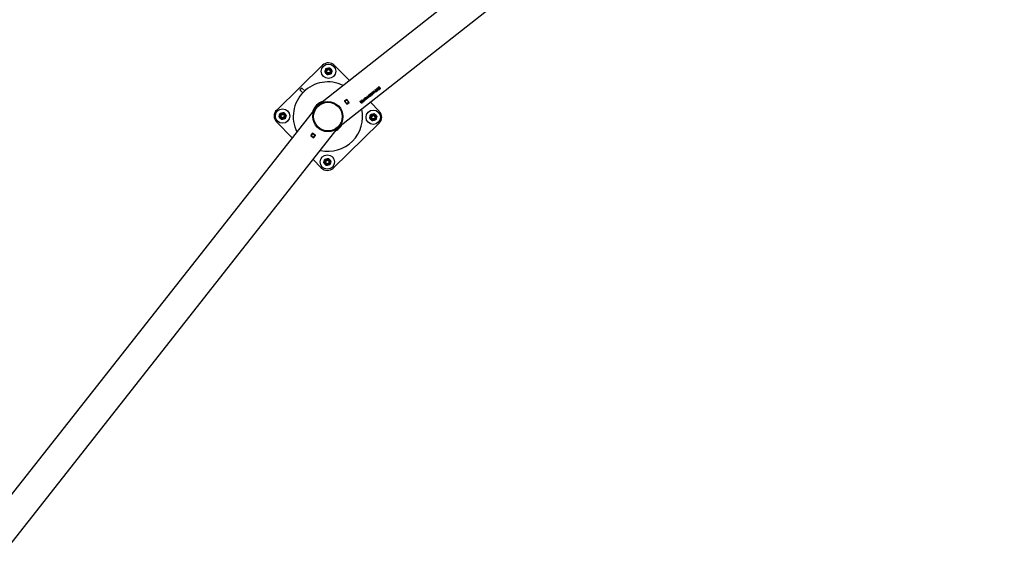
# Model space of a CAD drawing. Units: millimetres. Extents: x 0 to 5995, y 0 to 4206.
# Drawn here: x 954 to 1246, y 3409 to 3570 of the extents above; entities that cross this region are included whole.
import ezdxf

# ---------------------------------------------------------------- set-up
doc = ezdxf.new("R2010")
doc.units = ezdxf.units.MM
doc.header["$LTSCALE"] = 100
doc.layers.add('LE_NORM', color=179, linetype='Continuous', lineweight=50)
doc.styles.add('SLDTEXTSTYLE0', font='TXT', dxfattribs={"width": 0.605})
doc.dimstyles.new('SLDDIMSTYLE2', dxfattribs={"dimtxt": 35, "dimasz": 30, "dimexe": 0, "dimexo": 0.0625, "dimgap": 8.75, "dimtad": 1, "dimdec": 0, "dimrnd": 1e-09, "dimzin": 12, "dimdsep": 46, "dimtxsty": 'SLDTEXTSTYLE0', "dimsah": 1, "dimcen": 0.09, "dimadec": 0, "dimazin": 3, "dimtfac": 1, "dimtofl": 0, "dimtmove": 0, "dimatfit": 3, "dimfxl": 0, "dimfrac": 2, "dimtolj": 1, "dimtzin": 12, "dimarcsym": 0})

# ---------------------------------------------------------------- blocks, each defined once
blk = doc.blocks.new('_D_10')
at = {"layer": 'LE_NORM', "color": 7}
for p, q in [((1699.7, 3863.75), (340.2, 3863.75)), ((350.2, 3863.75), (350.2, 1547.55)), ((1699.7, 1547.55), (340.2, 1547.55))]:
    blk.add_line(p, q, dxfattribs=at)
for points in [[(350.2, 3863.75), (340.2, 3833.75), (360.2, 3833.75)], [(350.2, 1547.55), (360.2, 1577.55), (340.2, 1577.55)]]:
    blk.add_solid(points, dxfattribs=at)
at = {"layer": 'LE_NORM', "color": 7, "insert": (305.08, 2661.8), "char_height": 35, "attachment_point": 1, "rotation": 90, "style": 'SLDTEXTSTYLE0'}
blk.add_mtext('2316', dxfattribs=at)

msp = doc.modelspace()

# ---------------------------------------------------------------- linework, layer by layer
at = {"color": 7, "linetype": 'Continuous', "lineweight": 25}
for p, q in [((1238.84, 3699.33), (1042.75, 3544.95)), ((1048.49, 3538.16), (1244.13, 3692.18)), ((1043.76, 3556.55), (1030.15, 3543.29)), ((1051.69, 3551.99), (1047.29, 3556.5)), ((1037.63, 3549.8), (1037.05, 3549.24)), ((1058.23, 3548.37), (1058.35, 3548.46)), ((1058.23, 3548.37), (1058.44, 3548.11)), ((1058.35, 3548.46), (1058.4, 3548.4)), ((1058.43, 3548.54), (1058.49, 3548.47)), ((1058.49, 3548.6), (1058.55, 3548.52)), ((1058.51, 3548.27), (1058.57, 3548.37)), ((1058.57, 3548.37), (1058.63, 3548.3)), ((1058.62, 3548.5), (1058.61, 3548.5)), ((1058.62, 3548.44), (1058.68, 3548.36)), ((1058.84, 3548.43), (1058.92, 3548.33)), ((1058.87, 3548.87), (1059.03, 3549)), ((1059.02, 3548.34), (1058.87, 3548.87)), ((1059.14, 3548.76), (1059.01, 3548.86)), ((1059.01, 3548.86), (1059.08, 3548.71)), ((1059.02, 3548.85), (1059.01, 3548.86)), ((1059.16, 3548.46), (1059.01, 3548.35)), ((1059.02, 3548.85), (1059.08, 3548.7)), ((1059.15, 3548.75), (1059.02, 3548.85)), ((1059.17, 3548.45), (1059.02, 3548.34)), ((1059.03, 3549), (1059.52, 3548.73)), ((1059.08, 3548.71), (1059.16, 3548.46)), ((1059.08, 3548.7), (1059.08, 3548.71)), ((1059.08, 3548.7), (1059.17, 3548.45)), ((1059.37, 3548.62), (1059.14, 3548.76)), ((1059.15, 3548.75), (1059.14, 3548.76)), ((1059.38, 3548.61), (1059.15, 3548.75)), ((1059.17, 3548.45), (1059.16, 3548.46)), ((1059.26, 3549.18), (1059.67, 3549.51)), ((1059.26, 3549.18), (1059.34, 3549.08)), ((1059.61, 3549.31), (1059.33, 3549.09)), ((1059.62, 3549.31), (1059.34, 3549.08)), ((1059.51, 3548.74), (1059.37, 3548.62)), ((1059.38, 3548.61), (1059.37, 3548.62)), ((1059.52, 3548.73), (1059.38, 3548.61)), ((1059.42, 3548.98), (1059.7, 3549.2)), ((1059.42, 3548.98), (1059.49, 3548.88)), ((1059.77, 3549.11), (1059.49, 3548.89)), ((1059.78, 3549.1), (1059.49, 3548.88)), ((1059.57, 3548.78), (1059.86, 3549)), ((1059.57, 3548.78), (1059.64, 3548.69)), ((1059.62, 3549.31), (1059.61, 3549.31)), ((1059.62, 3549.31), (1059.7, 3549.2)), ((1060.05, 3549.03), (1059.64, 3548.7)), ((1060.06, 3549.01), (1059.64, 3548.69)), ((1059.67, 3549.51), (1060.06, 3549.01)), ((1059.78, 3549.1), (1059.77, 3549.11)), ((1059.78, 3549.1), (1059.86, 3549)), ((1059.98, 3549.58), (1059.87, 3549.49)), ((1059.99, 3549.57), (1059.87, 3549.48)), ((1059.89, 3549.82), (1059.95, 3549.87)), ((1059.89, 3549.82), (1059.95, 3549.75)), ((1059.9, 3549.44), (1060.02, 3549.53)), ((1059.95, 3549.87), (1060.01, 3549.79)), ((1059.98, 3549.58), (1059.99, 3549.57)), ((1060.02, 3549.66), (1060.03, 3549.65)), ((1060.03, 3549.65), (1060.05, 3549.62)), ((1060.1, 3549.67), (1060.05, 3549.63)), ((1060.11, 3549.66), (1060.05, 3549.62)), ((1060.07, 3549.71), (1060.08, 3549.7)), ((1060.08, 3549.7), (1060.11, 3549.66)), ((1060.08, 3549.58), (1060.14, 3549.63)), ((1060.08, 3549.58), (1060.11, 3549.55)), ((1060.09, 3549.28), (1060.17, 3549.17)), ((1060.14, 3549.63), (1060.18, 3549.58)), ((1060.17, 3549.86), (1060.22, 3549.86)), ((1060.23, 3549.19), (1060.17, 3549.18)), ((1060.24, 3549.18), (1060.17, 3549.17)), ((1060.19, 3549.44), (1060.18, 3549.45)), ((1060.19, 3549.44), (1060.22, 3549.39)), ((1060.19, 3549.28), (1060.28, 3549.33)), ((1060.22, 3550.11), (1060.33, 3550.19)), ((1060.22, 3549.86), (1060.3, 3549.75)), ((1060.27, 3549.45), (1060.22, 3549.4)), ((1060.28, 3549.44), (1060.22, 3549.39)), ((1060.34, 3549.24), (1060.23, 3549.19)), ((1060.24, 3549.18), (1060.23, 3549.19)), ((1060.35, 3549.23), (1060.24, 3549.18)), ((1060.25, 3549.47), (1060.25, 3549.48)), ((1060.25, 3549.47), (1060.28, 3549.44)), ((1060.25, 3549.36), (1060.31, 3549.4)), ((1060.25, 3549.36), (1060.28, 3549.33)), ((1060.31, 3549.4), (1060.33, 3549.37)), ((1060.46, 3549.6), (1060.33, 3549.5)), ((1060.34, 3549.49), (1060.33, 3549.5)), ((1060.47, 3549.59), (1060.34, 3549.49)), ((1060.35, 3549.23), (1060.34, 3549.24)), ((1060.35, 3549.23), (1060.39, 3549.18)), ((1060.37, 3549.45), (1060.5, 3549.55)), ((1060.44, 3549.23), (1060.39, 3549.19)), ((1060.45, 3549.22), (1060.39, 3549.18)), ((1060.41, 3549.28), (1060.4, 3549.29)), ((1060.41, 3549.28), (1060.45, 3549.22)), ((1060.57, 3549.86), (1060.56, 3549.87)), ((1060.8, 3549.59), (1060.69, 3549.5)), ((1060.81, 3549.58), (1060.7, 3549.49)), ((1060.81, 3549.58), (1060.8, 3549.59)), ((1050.92, 3546.43), (1050.21, 3545.87)), ((1050.21, 3545.87), (1050.89, 3545.01)), ((1050.25, 3545.9), (1050.28, 3545.86)), ((1050.25, 3545.82), (1050.29, 3545.85)), ((1050.28, 3545.86), (1050.91, 3546.36)), ((1050.34, 3545.79), (1050.28, 3545.86)), ((1050.31, 3545.74), (1050.35, 3545.77)), ((1050.97, 3546.29), (1050.34, 3545.79)), ((1050.34, 3545.79), (1050.85, 3545.15)), ((1050.85, 3545.15), (1051.47, 3545.64)), ((1050.88, 3546.4), (1050.91, 3546.36)), ((1050.89, 3545.01), (1051.6, 3545.56)), ((1051.53, 3545.57), (1050.9, 3545.08)), ((1050.91, 3546.36), (1050.97, 3546.29)), ((1051.6, 3545.56), (1050.92, 3546.43)), ((1050.97, 3546.29), (1051.47, 3545.64)), ((1050.98, 3546.27), (1051.02, 3546.3)), ((1051.47, 3545.64), (1051.53, 3545.57)), ((1051.48, 3545.64), (1051.52, 3545.67)), ((1051.53, 3545.57), (1051.56, 3545.53)), ((1054.91, 3545.93), (1055.02, 3546.01)), ((1055.17, 3545.63), (1055.17, 3545.62)), ((1055.4, 3545.97), (1055.28, 3545.88)), ((1055.41, 3545.96), (1055.29, 3545.87)), ((1055.31, 3546.22), (1055.37, 3546.26)), ((1055.31, 3546.22), (1055.37, 3546.14)), ((1055.32, 3545.83), (1055.43, 3545.92)), ((1055.37, 3546.26), (1055.43, 3546.18)), ((1055.4, 3545.97), (1055.41, 3545.96)), ((1055.44, 3546.05), (1055.45, 3546.04)), ((1055.45, 3546.04), (1055.47, 3546.01)), ((1055.52, 3546.06), (1055.46, 3546.02)), ((1055.53, 3546.06), (1055.47, 3546.01)), ((1055.49, 3546.1), (1055.5, 3546.09)), ((1055.5, 3546.09), (1055.53, 3546.06)), ((1055.5, 3545.97), (1055.56, 3546.02)), ((1055.5, 3545.97), (1055.52, 3545.94)), ((1055.5, 3545.67), (1055.59, 3545.56)), ((1055.56, 3546.02), (1055.6, 3545.97)), ((1055.58, 3546.25), (1055.63, 3546.25)), ((1055.65, 3545.58), (1055.58, 3545.57)), ((1055.65, 3545.57), (1055.59, 3545.56)), ((1055.6, 3545.83), (1055.6, 3545.84)), ((1055.6, 3545.83), (1055.64, 3545.79)), ((1055.61, 3545.68), (1055.69, 3545.72)), ((1055.63, 3546.25), (1055.72, 3546.14)), ((1055.69, 3545.84), (1055.63, 3545.8)), ((1055.7, 3545.83), (1055.64, 3545.79)), ((1055.76, 3545.63), (1055.65, 3545.58)), ((1055.77, 3545.62), (1055.65, 3545.57)), ((1055.65, 3545.57), (1055.65, 3545.58)), ((1055.67, 3545.86), (1055.66, 3545.87)), ((1055.67, 3545.86), (1055.7, 3545.83)), ((1055.67, 3545.75), (1055.72, 3545.79)), ((1055.67, 3545.75), (1055.69, 3545.72)), ((1055.72, 3545.79), (1055.75, 3545.76)), ((1055.88, 3545.99), (1055.75, 3545.89)), ((1055.76, 3545.88), (1055.75, 3545.89)), ((1055.89, 3545.98), (1055.76, 3545.88)), ((1055.77, 3545.62), (1055.76, 3545.63)), ((1055.77, 3545.62), (1055.81, 3545.57)), ((1055.78, 3545.84), (1055.91, 3545.94)), ((1055.86, 3545.62), (1055.8, 3545.58)), ((1055.82, 3545.67), (1055.81, 3545.68)), ((1055.87, 3545.61), (1055.81, 3545.57)), ((1055.82, 3545.67), (1055.87, 3545.61)), ((1055.89, 3546.53), (1056.03, 3546.64)), ((1055.97, 3546.43), (1055.89, 3546.54)), ((1055.98, 3546.42), (1055.89, 3546.53)), ((1056, 3545.98), (1055.92, 3546.09)), ((1055.98, 3546.42), (1055.97, 3546.43)), ((1056.03, 3546.64), (1056.36, 3546.24)), ((1056.15, 3546.22), (1056.14, 3546.23)), ((1056.15, 3546.22), (1056.22, 3546.13)), ((1056.35, 3546.25), (1056.21, 3546.14)), ((1056.36, 3546.24), (1056.22, 3546.13)), ((1056.31, 3546.89), (1056.39, 3546.79)), ((1056.38, 3546.94), (1056.45, 3546.84)), ((1056.39, 3546.61), (1056.4, 3546.6)), ((1056.57, 3546.55), (1056.65, 3546.45)), ((1056.63, 3546.79), (1056.63, 3546.8)), ((1056.64, 3546.61), (1056.72, 3546.51)), ((1056.84, 3547.28), (1056.99, 3547.39)), ((1056.92, 3547.18), (1056.84, 3547.29)), ((1056.93, 3547.17), (1056.84, 3547.28)), ((1056.95, 3546.72), (1056.87, 3546.84)), ((1056.93, 3547.17), (1056.92, 3547.18)), ((1056.99, 3547.39), (1057.31, 3546.99)), ((1057.1, 3546.97), (1057.09, 3546.98)), ((1057.1, 3546.97), (1057.17, 3546.88)), ((1057.3, 3547), (1057.16, 3546.89)), ((1057.31, 3546.99), (1057.17, 3546.88)), ((1057.33, 3547.5), (1057.24, 3547.61)), ((1057.25, 3547.6), (1057.39, 3547.71)), ((1057.33, 3547.49), (1057.25, 3547.6)), ((1057.35, 3547.04), (1057.27, 3547.16)), ((1057.33, 3547.49), (1057.33, 3547.5)), ((1057.39, 3547.71), (1057.71, 3547.3)), ((1057.48, 3547.78), (1057.89, 3548.1)), ((1057.48, 3547.78), (1057.56, 3547.68)), ((1057.5, 3547.29), (1057.49, 3547.3)), ((1057.5, 3547.29), (1057.57, 3547.2)), ((1057.83, 3547.91), (1057.55, 3547.69)), ((1057.84, 3547.9), (1057.56, 3547.68)), ((1057.7, 3547.31), (1057.57, 3547.21)), ((1057.71, 3547.3), (1057.57, 3547.2)), ((1057.64, 3547.57), (1057.92, 3547.8)), ((1057.64, 3547.57), (1057.71, 3547.48)), ((1057.99, 3547.71), (1057.71, 3547.49)), ((1058, 3547.7), (1057.71, 3547.48)), ((1057.79, 3547.38), (1058.08, 3547.6)), ((1057.79, 3547.38), (1057.86, 3547.29)), ((1057.84, 3547.9), (1057.83, 3547.91)), ((1057.84, 3547.9), (1057.92, 3547.8)), ((1058.27, 3547.62), (1057.86, 3547.3)), ((1058.27, 3547.61), (1057.86, 3547.29)), ((1057.89, 3548.1), (1058.27, 3547.61)), ((1060.55, 3542.9), (1057.93, 3545.59)), ((1057.99, 3548.19), (1058.13, 3548.3)), ((1057.99, 3548.19), (1058.39, 3547.68)), ((1058, 3547.7), (1057.99, 3547.71)), ((1058, 3547.7), (1058.08, 3547.6)), ((1058.13, 3548.3), (1058.54, 3547.79)), ((1058.53, 3547.8), (1058.39, 3547.69)), ((1058.54, 3547.79), (1058.39, 3547.68)), ((1058.47, 3548.32), (1058.5, 3548.28)), ((1058.48, 3548.31), (1058.47, 3548.32)), ((1058.48, 3548.31), (1058.51, 3548.27)), ((1058.51, 3548.27), (1058.5, 3548.28)), ((1058.51, 3548.27), (1058.51, 3548.27)), ((1058.57, 3548.19), (1058.58, 3548.18)), ((1041.7, 3543.91), (856.34, 3308.57)), ((1041.92, 3544.24), (1042.5, 3544.8)), ((1050.81, 3545.11), (1050.85, 3545.15)), ((1050.9, 3545.08), (1050.85, 3545.15)), ((1050.87, 3545.04), (1050.91, 3545.07)), ((1050.9, 3545.08), (1050.93, 3545.04)), ((1055.5, 3545.41), (1055.39, 3545.33)), ((1055.5, 3545.4), (1055.39, 3545.31)), ((1055.39, 3545.31), (1055.39, 3545.33)), ((1030.1, 3539.75), (1034.71, 3535.03)), ((863.32, 3303.07), (1048.49, 3538.16)), ((1046.9, 3526.1), (1060.51, 3539.36)), ((1040.78, 3536.44), (1040.22, 3535.73)), ((1040.22, 3535.73), (1041.09, 3535.05)), ((1040.25, 3535.77), (1040.29, 3535.74)), ((1040.29, 3535.74), (1040.79, 3536.37)), ((1040.37, 3535.69), (1040.29, 3535.74)), ((1040.86, 3536.32), (1040.37, 3535.69)), ((1040.37, 3535.69), (1041.01, 3535.18)), ((1040.74, 3536.41), (1040.79, 3536.37)), ((1041.64, 3535.76), (1040.78, 3536.44)), ((1040.79, 3536.37), (1040.86, 3536.32)), ((1040.86, 3535.3), (1040.83, 3535.26)), ((1040.86, 3536.32), (1041.5, 3535.81)), ((1041.01, 3535.18), (1041.5, 3535.81)), ((1041.08, 3535.12), (1041.01, 3535.18)), ((1041.57, 3535.75), (1041.08, 3535.12)), ((1041.08, 3535.12), (1041.12, 3535.09)), ((1041.09, 3535.05), (1041.64, 3535.76)), ((1041.4, 3535.95), (1041.37, 3535.91)), ((1041.45, 3535.85), (1041.48, 3535.89)), ((1041.5, 3535.81), (1041.57, 3535.75)), ((1041.57, 3535.75), (1041.61, 3535.72)), ((1040.97, 3528.61), (1043.36, 3526.15))]:
    msp.add_line(p, q, dxfattribs=at)
at = {"color": 8, "linetype": 'Continuous', "lineweight": 25}
for p, q in [((1037.05, 3549.24), (1037.87, 3548.4)), ((1038.44, 3548.96), (1037.63, 3549.8)), ((1050.95, 3546.31), (1050.99, 3546.34)), ((1051.55, 3545.63), (1051.51, 3545.6)), ((1041.91, 3544.26), (1041.92, 3544.24)), ((1042.5, 3544.8), (1042.49, 3544.81)), ((1040.9, 3535.27), (1040.87, 3535.23))]:
    msp.add_line(p, q, dxfattribs=at)
at = {"color": 7, "linetype": 'Continuous', "lineweight": 25, "flags": 128}
msp.add_lwpolyline([(1048.63, 3538.27), (1048.49, 3538.13), (1048.39, 3538.02)], dxfattribs=at)
at = {"color": 7, "linetype": 'Continuous', "lineweight": 25}
for centre, radius in [((1045.5, 3554.76), 2.13), ((1045.5, 3554.76), 0.95), ((1045.5, 3554.76), 0.821), ((1045.5, 3554.76), 0.7), ((1045.5, 3554.76), 0.55), ((1045.5, 3554.76), 0.5), ((1045.33, 3541.33), 4.45), ((1045.33, 3541.33), 4.25), ((1031.89, 3541.5), 2.13), ((1058.76, 3541.15), 2.13), ((1031.89, 3541.5), 0.95), ((1031.89, 3541.5), 0.821), ((1031.89, 3541.5), 0.7), ((1031.89, 3541.5), 0.55), ((1031.89, 3541.5), 0.5), ((1058.76, 3541.15), 0.95), ((1058.76, 3541.15), 0.821), ((1058.76, 3541.15), 0.7), ((1058.76, 3541.15), 0.55), ((1058.76, 3541.15), 0.5), ((1045.15, 3527.89), 2.12), ((1045.15, 3527.89), 0.95), ((1045.15, 3527.89), 0.821), ((1045.15, 3527.89), 0.7), ((1045.15, 3527.89), 0.55), ((1045.15, 3527.89), 0.5)]:
    msp.add_circle(centre, radius, dxfattribs=at)
for centre, radius, start, end in [((1045.5, 3554.76), 2.5, 44.2604, 134.2604), ((1045.33, 3541.33), 10.28, 63.8268, 206.1598), ((1045.33, 3541.33), 4.78, 106.5832, 163.4034), ((1031.89, 3541.5), 2.5, 134.2604, 224.2604), ((1045.33, 3541.33), 4.5, 119.2446, 150.742), ((1045.33, 3541.33), 10.28, 257.3899, 12.5967), ((1058.76, 3541.15), 2.5, 314.2604, 44.2604), ((1045.33, 3541.33), 4.78, 300.1463, 329.8403), ((1045.15, 3527.89), 2.5, 224.2604, 314.2604)]:
    msp.add_arc(centre, radius, start, end, dxfattribs=at)
for points, knots in [([(1044.44, 3554.5), (1044.46, 3554.58), (1044.51, 3554.76), (1044.56, 3554.93), (1044.59, 3555.02)], [0, 0, 0, 0, 0.495458, 1, 1, 1, 1]), ([(1044.44, 3554.5), (1044.47, 3554.46), (1044.59, 3554.34), (1044.72, 3554.2), (1044.82, 3554.1)], [0, 0, 0, 0, 0.257551, 1, 1, 1, 1]), ([(1044.59, 3555.02), (1044.59, 3555.04), (1044.62, 3555.13), (1044.67, 3555.31), (1044.72, 3555.47), (1044.74, 3555.55)], [0, 0, 0, 0, 0.070092, 0.530785, 1, 1, 1, 1]), ([(1044.74, 3555.55), (1044.83, 3555.57), (1045, 3555.62), (1045.18, 3555.66), (1045.27, 3555.68)], [0, 0, 0, 0, 0.495458, 1, 1, 1, 1]), ([(1045.27, 3555.68), (1045.29, 3555.69), (1045.38, 3555.71), (1045.56, 3555.75), (1045.73, 3555.79), (1045.81, 3555.81)], [0, 0, 0, 0, 0.070092, 0.530785, 1, 1, 1, 1]), ([(1045.81, 3555.81), (1045.84, 3555.78), (1045.96, 3555.65), (1046.09, 3555.52), (1046.19, 3555.42)], [0, 0, 0, 0, 0.257551, 1, 1, 1, 1]), ([(1045.86, 3555.8), (1045.91, 3555.73), (1046.03, 3555.59), (1046.16, 3555.45), (1046.22, 3555.38)], [0, 0, 0, 0, 0.495458, 1, 1, 1, 1]), ([(1046.19, 3555.42), (1046.22, 3555.38), (1046.35, 3555.25), (1046.47, 3555.12), (1046.57, 3555.02)], [0, 0, 0, 0, 0.268634, 1, 1, 1, 1]), ([(1046.41, 3554.49), (1046.41, 3554.48), (1046.38, 3554.39), (1046.33, 3554.21), (1046.28, 3554.05), (1046.26, 3553.97)], [0, 0, 0, 0, 0.070092, 0.530785, 1, 1, 1, 1]), ([(1046.57, 3555.02), (1046.54, 3554.94), (1046.49, 3554.76), (1046.44, 3554.58), (1046.41, 3554.49)], [0, 0, 0, 0, 0.495458, 1, 1, 1, 1]), ([(1045.15, 3553.72), (1045.09, 3553.79), (1044.97, 3553.92), (1044.85, 3554.06), (1044.79, 3554.14)], [0, 0, 0, 0, 0.495458, 1, 1, 1, 1]), ([(1044.82, 3554.1), (1044.85, 3554.07), (1044.98, 3553.93), (1045.1, 3553.8), (1045.2, 3553.71)], [0, 0, 0, 0, 0.268634, 1, 1, 1, 1]), ([(1045.73, 3553.84), (1045.72, 3553.83), (1045.62, 3553.81), (1045.44, 3553.77), (1045.28, 3553.73), (1045.2, 3553.71)], [0, 0, 0, 0, 0.070092, 0.530785, 1, 1, 1, 1]), ([(1046.26, 3553.97), (1046.17, 3553.95), (1046, 3553.9), (1045.82, 3553.86), (1045.73, 3553.84)], [0, 0, 0, 0, 0.495458, 1, 1, 1, 1]), ([(1058.4, 3548.4), (1058.4, 3548.42), (1058.4, 3548.47), (1058.42, 3548.52), (1058.43, 3548.54)], [0, 0, 0, 0, 0.498735, 1, 1, 1, 1]), ([(1058.48, 3548.48), (1058.47, 3548.48), (1058.46, 3548.46), (1058.45, 3548.43), (1058.45, 3548.38), (1058.46, 3548.34), (1058.47, 3548.32)], [0, 0, 0, 0, 0.125163, 0.250423, 0.500556, 1, 1, 1, 1]), ([(1058.49, 3548.47), (1058.48, 3548.47), (1058.47, 3548.46), (1058.45, 3548.42), (1058.45, 3548.37), (1058.47, 3548.33), (1058.48, 3548.31)], [0, 0, 0, 0, 0.124805, 0.249858, 0.499991, 1, 1, 1, 1]), ([(1058.49, 3548.6), (1058.51, 3548.61), (1058.54, 3548.64), (1058.59, 3548.65), (1058.63, 3548.66), (1058.66, 3548.66), (1058.7, 3548.64), (1058.74, 3548.61), (1058.76, 3548.58), (1058.77, 3548.55), (1058.77, 3548.52), (1058.75, 3548.45), (1058.71, 3548.4), (1058.68, 3548.36)], [0, 0, 0, 0, 0.1247007, 0.1872053, 0.2501616, 0.3131002, 0.3756369, 0.5003375, 0.5679989, 0.6258353, 0.6882142, 0.7514968, 1, 1, 1, 1]), ([(1058.61, 3548.5), (1058.61, 3548.51), (1058.61, 3548.51), (1058.6, 3548.52), (1058.58, 3548.53), (1058.56, 3548.53), (1058.55, 3548.53)], [0, 0, 0, 0, 0.0611495, 0.2950084, 0.5306908, 1, 1, 1, 1]), ([(1058.62, 3548.44), (1058.62, 3548.44), (1058.63, 3548.45), (1058.63, 3548.47), (1058.63, 3548.49), (1058.62, 3548.5), (1058.6, 3548.51), (1058.58, 3548.52), (1058.57, 3548.52), (1058.55, 3548.52)], [0, 0, 0, 0, 0.125093, 0.249961, 0.368578, 0.499758, 0.624464, 0.750105, 1, 1, 1, 1]), ([(1058.63, 3548.3), (1058.61, 3548.28), (1058.59, 3548.26), (1058.58, 3548.23), (1058.57, 3548.21), (1058.57, 3548.19), (1058.58, 3548.18), (1058.59, 3548.17), (1058.61, 3548.17), (1058.62, 3548.17), (1058.65, 3548.17), (1058.7, 3548.2), (1058.76, 3548.25), (1058.81, 3548.33), (1058.83, 3548.39), (1058.84, 3548.43)], [0, 0, 0, 0, 0.124504, 0.156266, 0.187212, 0.218402, 0.250307, 0.282275, 0.314283, 0.345849, 0.37686, 0.502638, 0.626364, 0.751288, 1, 1, 1, 1]), ([(1058.74, 3548.61), (1058.74, 3548.6), (1058.75, 3548.59), (1058.76, 3548.56), (1058.76, 3548.53), (1058.74, 3548.46), (1058.7, 3548.41), (1058.67, 3548.37)], [0, 0, 0, 0, 0.120948, 0.238344, 0.365092, 0.493818, 1, 1, 1, 1]), ([(1059.87, 3549.48), (1059.87, 3549.49), (1059.86, 3549.5), (1059.85, 3549.54), (1059.86, 3549.57), (1059.87, 3549.59)], [0, 0, 0, 0, 0.250072, 0.50041, 1, 1, 1, 1]), ([(1059.87, 3549.59), (1059.87, 3549.62), (1059.89, 3549.68), (1059.93, 3549.72), (1059.95, 3549.75)], [0, 0, 0, 0, 0.500806, 1, 1, 1, 1]), ([(1060.18, 3549.45), (1060.13, 3549.43), (1060.06, 3549.4), (1059.98, 3549.4), (1059.95, 3549.4), (1059.92, 3549.42), (1059.9, 3549.44), (1059.9, 3549.44), (1059.89, 3549.45)], [0, 0, 0, 0, 0.500324, 0.625365, 0.750156, 0.87497, 0.937475, 1, 1, 1, 1]), ([(1060.19, 3549.44), (1060.13, 3549.42), (1060.07, 3549.39), (1059.99, 3549.39), (1059.95, 3549.39), (1059.93, 3549.41), (1059.91, 3549.43), (1059.9, 3549.44), (1059.9, 3549.44)], [0, 0, 0, 0, 0.499673, 0.624692, 0.749618, 0.874681, 0.937328, 1, 1, 1, 1]), ([(1060.02, 3549.66), (1060.01, 3549.65), (1059.99, 3549.63), (1059.98, 3549.6), (1059.98, 3549.58), (1059.98, 3549.58)], [0, 0, 0, 0, 0.500578, 0.750875, 1, 1, 1, 1]), ([(1060.03, 3549.65), (1060.02, 3549.64), (1060, 3549.62), (1059.99, 3549.59), (1059.99, 3549.58), (1059.99, 3549.57)], [0, 0, 0, 0, 0.50016, 0.750529, 1, 1, 1, 1]), ([(1060.01, 3549.79), (1060.03, 3549.81), (1060.08, 3549.84), (1060.14, 3549.85), (1060.17, 3549.86)], [0, 0, 0, 0, 0.4997599, 1, 1, 1, 1]), ([(1060.02, 3549.53), (1060.02, 3549.53), (1060.04, 3549.53), (1060.07, 3549.53), (1060.09, 3549.54), (1060.11, 3549.55)], [0, 0, 0, 0, 0.249979, 0.499451, 1, 1, 1, 1]), ([(1060.3, 3549.76), (1060.28, 3549.76), (1060.24, 3549.77), (1060.18, 3549.76), (1060.14, 3549.75), (1060.1, 3549.73), (1060.08, 3549.72), (1060.07, 3549.71)], [0, 0, 0, 0, 0.249671, 0.499413, 0.749361, 0.874637, 1, 1, 1, 1]), ([(1060.3, 3549.75), (1060.29, 3549.75), (1060.25, 3549.76), (1060.19, 3549.75), (1060.14, 3549.74), (1060.11, 3549.72), (1060.09, 3549.71), (1060.08, 3549.7)], [0, 0, 0, 0, 0.250029, 0.499875, 0.749672, 0.874805, 1, 1, 1, 1]), ([(1060.09, 3549.28), (1060.1, 3549.28), (1060.13, 3549.27), (1060.16, 3549.28), (1060.18, 3549.28), (1060.19, 3549.28)], [0, 0, 0, 0, 0.499762, 0.749932, 1, 1, 1, 1]), ([(1060.18, 3549.58), (1060.23, 3549.6), (1060.3, 3549.62), (1060.38, 3549.63), (1060.42, 3549.63), (1060.45, 3549.61), (1060.46, 3549.6), (1060.47, 3549.59)], [0, 0, 0, 0, 0.499933, 0.625069, 0.749983, 0.874922, 1, 1, 1, 1]), ([(1060.56, 3549.87), (1060.56, 3549.87), (1060.52, 3549.93), (1060.42, 3550.03), (1060.28, 3550.09), (1060.21, 3550.11)], [0, 0, 0, 0, 0.01153, 0.506317, 1, 1, 1, 1]), ([(1060.7, 3549.49), (1060.7, 3549.56), (1060.68, 3549.7), (1060.57, 3549.86), (1060.43, 3550.02), (1060.29, 3550.08), (1060.22, 3550.11)], [0, 0, 0, 0, 0.249658, 0.499937, 0.750324, 1, 1, 1, 1]), ([(1060.33, 3549.5), (1060.33, 3549.5), (1060.33, 3549.5), (1060.33, 3549.5), (1060.33, 3549.5), (1060.32, 3549.5), (1060.29, 3549.5), (1060.26, 3549.49), (1060.25, 3549.48)], [0, 0, 0, 0, 0.062541, 0.063174, 0.067701, 0.079864, 0.498662, 1, 1, 1, 1]), ([(1060.34, 3549.49), (1060.34, 3549.49), (1060.34, 3549.49), (1060.34, 3549.49), (1060.34, 3549.49), (1060.32, 3549.49), (1060.3, 3549.49), (1060.27, 3549.48), (1060.25, 3549.47)], [0, 0, 0, 0, 0.062645, 0.063252, 0.067726, 0.079874, 0.499044, 1, 1, 1, 1]), ([(1060.33, 3550.19), (1060.4, 3550.17), (1060.55, 3550.12), (1060.69, 3549.96), (1060.81, 3549.79), (1060.81, 3549.65), (1060.81, 3549.58)], [0, 0, 0, 0, 0.249387, 0.500168, 0.750617, 1, 1, 1, 1]), ([(1060.33, 3549.37), (1060.34, 3549.38), (1060.36, 3549.4), (1060.37, 3549.42), (1060.37, 3549.43), (1060.37, 3549.44), (1060.37, 3549.45)], [0, 0, 0, 0, 0.499793, 0.619436, 0.749772, 1, 1, 1, 1]), ([(1060.49, 3549.56), (1060.5, 3549.55), (1060.51, 3549.53), (1060.51, 3549.49), (1060.5, 3549.42), (1060.46, 3549.35), (1060.42, 3549.31), (1060.4, 3549.29)], [0, 0, 0, 0, 0.124778, 0.249716, 0.499429, 0.749282, 1, 1, 1, 1]), ([(1060.5, 3549.55), (1060.5, 3549.54), (1060.52, 3549.52), (1060.52, 3549.48), (1060.51, 3549.41), (1060.47, 3549.34), (1060.43, 3549.3), (1060.41, 3549.28)], [0, 0, 0, 0, 0.125076, 0.250233, 0.500101, 0.749733, 1, 1, 1, 1]), ([(1060.69, 3549.95), (1060.72, 3549.9), (1060.8, 3549.79), (1060.8, 3549.66), (1060.8, 3549.59)], [0, 0, 0, 0, 0.481462, 1, 1, 1, 1]), ([(1055.39, 3545.31), (1055.33, 3545.33), (1055.19, 3545.37), (1055.06, 3545.52), (1054.93, 3545.69), (1054.92, 3545.85), (1054.91, 3545.93)], [0, 0, 0, 0, 0.24941, 0.500187, 0.750704, 1, 1, 1, 1]), ([(1055.01, 3546.02), (1055.02, 3545.95), (1055.05, 3545.8), (1055.13, 3545.69), (1055.17, 3545.63)], [0, 0, 0, 0, 0.508858, 1, 1, 1, 1]), ([(1055.02, 3546.01), (1055.03, 3545.94), (1055.05, 3545.79), (1055.18, 3545.62), (1055.31, 3545.47), (1055.44, 3545.42), (1055.5, 3545.4)], [0, 0, 0, 0, 0.250137, 0.500039, 0.749991, 1, 1, 1, 1]), ([(1055.39, 3545.33), (1055.32, 3545.34), (1055.19, 3545.38), (1055.08, 3545.48), (1055.04, 3545.55), (1055.04, 3545.56)], [0, 0, 0, 0, 0.472584, 0.947421, 1, 1, 1, 1]), ([(1055.29, 3545.87), (1055.29, 3545.88), (1055.28, 3545.89), (1055.27, 3545.93), (1055.28, 3545.96), (1055.28, 3545.98)], [0, 0, 0, 0, 0.250072, 0.50041, 1, 1, 1, 1]), ([(1055.28, 3545.98), (1055.29, 3546.01), (1055.31, 3546.07), (1055.35, 3546.12), (1055.37, 3546.14)], [0, 0, 0, 0, 0.500806, 1, 1, 1, 1]), ([(1055.6, 3545.84), (1055.54, 3545.82), (1055.48, 3545.79), (1055.4, 3545.79), (1055.36, 3545.8), (1055.34, 3545.81), (1055.32, 3545.83), (1055.31, 3545.84), (1055.31, 3545.84)], [0, 0, 0, 0, 0.5003241, 0.6253653, 0.750156, 0.8749704, 0.937475, 1, 1, 1, 1]), ([(1055.6, 3545.83), (1055.55, 3545.81), (1055.49, 3545.78), (1055.41, 3545.78), (1055.37, 3545.79), (1055.35, 3545.8), (1055.33, 3545.82), (1055.32, 3545.83), (1055.32, 3545.83)], [0, 0, 0, 0, 0.4996729, 0.6246917, 0.7496175, 0.8746809, 0.9373283, 1, 1, 1, 1]), ([(1055.44, 3546.05), (1055.43, 3546.04), (1055.41, 3546.02), (1055.4, 3545.99), (1055.4, 3545.98), (1055.4, 3545.97)], [0, 0, 0, 0, 0.500578, 0.750875, 1, 1, 1, 1]), ([(1055.45, 3546.04), (1055.43, 3546.03), (1055.42, 3546.01), (1055.41, 3545.98), (1055.41, 3545.97), (1055.41, 3545.96)], [0, 0, 0, 0, 0.50016, 0.750529, 1, 1, 1, 1]), ([(1055.43, 3546.18), (1055.45, 3546.2), (1055.5, 3546.23), (1055.55, 3546.24), (1055.58, 3546.25)], [0, 0, 0, 0, 0.49976, 1, 1, 1, 1]), ([(1055.43, 3545.92), (1055.44, 3545.92), (1055.46, 3545.92), (1055.49, 3545.93), (1055.51, 3545.94), (1055.52, 3545.94)], [0, 0, 0, 0, 0.249979, 0.499451, 1, 1, 1, 1]), ([(1055.71, 3546.15), (1055.7, 3546.15), (1055.66, 3546.16), (1055.6, 3546.15), (1055.55, 3546.14), (1055.52, 3546.12), (1055.5, 3546.11), (1055.49, 3546.1)], [0, 0, 0, 0, 0.249671, 0.499413, 0.749361, 0.874637, 1, 1, 1, 1]), ([(1055.72, 3546.14), (1055.7, 3546.14), (1055.67, 3546.15), (1055.61, 3546.14), (1055.56, 3546.13), (1055.52, 3546.11), (1055.5, 3546.1), (1055.5, 3546.09)], [0, 0, 0, 0, 0.250029, 0.499875, 0.749672, 0.874805, 1, 1, 1, 1]), ([(1055.5, 3545.67), (1055.52, 3545.67), (1055.54, 3545.66), (1055.58, 3545.67), (1055.6, 3545.67), (1055.61, 3545.68)], [0, 0, 0, 0, 0.499762, 0.749932, 1, 1, 1, 1]), ([(1055.6, 3545.97), (1055.65, 3545.99), (1055.71, 3546.01), (1055.79, 3546.02), (1055.83, 3546.02), (1055.86, 3546), (1055.88, 3545.99), (1055.89, 3545.98)], [0, 0, 0, 0, 0.4999332, 0.6250693, 0.749983, 0.8749216, 1, 1, 1, 1]), ([(1055.75, 3545.89), (1055.75, 3545.89), (1055.75, 3545.89), (1055.75, 3545.89), (1055.74, 3545.89), (1055.73, 3545.89), (1055.7, 3545.89), (1055.68, 3545.88), (1055.66, 3545.87)], [0, 0, 0, 0, 0.062541, 0.063174, 0.067701, 0.079865, 0.498662, 1, 1, 1, 1]), ([(1055.76, 3545.88), (1055.76, 3545.88), (1055.76, 3545.88), (1055.75, 3545.88), (1055.75, 3545.88), (1055.74, 3545.88), (1055.71, 3545.88), (1055.68, 3545.87), (1055.67, 3545.86)], [0, 0, 0, 0, 0.062645, 0.063252, 0.067726, 0.079874, 0.499044, 1, 1, 1, 1]), ([(1055.75, 3545.76), (1055.76, 3545.77), (1055.77, 3545.79), (1055.78, 3545.81), (1055.79, 3545.83), (1055.78, 3545.84), (1055.78, 3545.84)], [0, 0, 0, 0, 0.499793, 0.619436, 0.749772, 1, 1, 1, 1]), ([(1055.91, 3545.96), (1055.91, 3545.95), (1055.92, 3545.93), (1055.93, 3545.88), (1055.92, 3545.82), (1055.88, 3545.74), (1055.83, 3545.7), (1055.81, 3545.68)], [0, 0, 0, 0, 0.124778, 0.249716, 0.499429, 0.749282, 1, 1, 1, 1]), ([(1055.91, 3545.94), (1055.92, 3545.94), (1055.93, 3545.92), (1055.94, 3545.87), (1055.93, 3545.81), (1055.88, 3545.73), (1055.84, 3545.69), (1055.82, 3545.67)], [0, 0, 0, 0, 0.125076, 0.250233, 0.500101, 0.749733, 1, 1, 1, 1]), ([(1055.92, 3546.09), (1055.94, 3546.1), (1055.97, 3546.1), (1056.01, 3546.12), (1056.03, 3546.14), (1056.05, 3546.16), (1056.07, 3546.19), (1056.08, 3546.22), (1056.08, 3546.25), (1056.07, 3546.3), (1056.04, 3546.34), (1056.01, 3546.38), (1055.99, 3546.41), (1055.98, 3546.42)], [0, 0, 0, 0, 0.123878, 0.186338, 0.248824, 0.311228, 0.373576, 0.436022, 0.498627, 0.623419, 0.748943, 0.874498, 1, 1, 1, 1]), ([(1056.14, 3546.23), (1056.15, 3546.21), (1056.16, 3546.18), (1056.16, 3546.12), (1056.14, 3546.08), (1056.11, 3546.05), (1056.07, 3546.02), (1056.04, 3546), (1056.01, 3545.99), (1056, 3545.99), (1055.99, 3545.99)], [0, 0, 0, 0, 0.249421, 0.374527, 0.499074, 0.623907, 0.749329, 0.874764, 0.93746, 1, 1, 1, 1]), ([(1056.15, 3546.22), (1056.15, 3546.2), (1056.17, 3546.17), (1056.16, 3546.12), (1056.16, 3546.09), (1056.15, 3546.07), (1056.12, 3546.04), (1056.08, 3546.01), (1056.05, 3545.99), (1056.02, 3545.98), (1056.01, 3545.98), (1056, 3545.98)], [0, 0, 0, 0, 0.2497899, 0.3749772, 0.4375547, 0.5001327, 0.6246937, 0.7497973, 0.8749369, 0.9375166, 1, 1, 1, 1]), ([(1056.65, 3546.45), (1056.64, 3546.44), (1056.6, 3546.42), (1056.55, 3546.39), (1056.49, 3546.38), (1056.44, 3546.38), (1056.39, 3546.4), (1056.33, 3546.43), (1056.27, 3546.49), (1056.22, 3546.58), (1056.21, 3546.66), (1056.22, 3546.74), (1056.23, 3546.79), (1056.27, 3546.84), (1056.3, 3546.87), (1056.31, 3546.89)], [0, 0, 0, 0, 0.062867, 0.125179, 0.187513, 0.249909, 0.310306, 0.375182, 0.500208, 0.625281, 0.750074, 0.812674, 0.875263, 0.937279, 1, 1, 1, 1]), ([(1056.64, 3546.46), (1056.63, 3546.45), (1056.59, 3546.43), (1056.54, 3546.4), (1056.48, 3546.39), (1056.43, 3546.39), (1056.38, 3546.41), (1056.33, 3546.44), (1056.3, 3546.47), (1056.28, 3546.49)], [0, 0, 0, 0, 0.129307, 0.257541, 0.387028, 0.515641, 0.638194, 0.769555, 1, 1, 1, 1]), ([(1056.38, 3546.8), (1056.37, 3546.8), (1056.37, 3546.79), (1056.36, 3546.78), (1056.35, 3546.74), (1056.35, 3546.7), (1056.37, 3546.65), (1056.38, 3546.62), (1056.39, 3546.61), (1056.39, 3546.61)], [0, 0, 0, 0, 0.061518, 0.123179, 0.246458, 0.492357, 0.733721, 0.984124, 1, 1, 1, 1]), ([(1056.39, 3546.79), (1056.38, 3546.79), (1056.37, 3546.78), (1056.37, 3546.77), (1056.36, 3546.74), (1056.36, 3546.69), (1056.37, 3546.64), (1056.4, 3546.6), (1056.43, 3546.57), (1056.47, 3546.54), (1056.51, 3546.53), (1056.54, 3546.54), (1056.56, 3546.54), (1056.57, 3546.55), (1056.57, 3546.55), (1056.57, 3546.55)], [0, 0, 0, 0, 0.031175, 0.062449, 0.125035, 0.249999, 0.372785, 0.500219, 0.625467, 0.750405, 0.874911, 0.93739, 0.968676, 0.984332, 1, 1, 1, 1]), ([(1056.38, 3546.94), (1056.4, 3546.95), (1056.43, 3546.97), (1056.49, 3547), (1056.54, 3547), (1056.62, 3546.99), (1056.7, 3546.95), (1056.77, 3546.89), (1056.82, 3546.8), (1056.84, 3546.72), (1056.82, 3546.65), (1056.8, 3546.6), (1056.76, 3546.55), (1056.73, 3546.52), (1056.72, 3546.51)], [0, 0, 0, 0, 0.062893, 0.125205, 0.185391, 0.250019, 0.366817, 0.49995, 0.624974, 0.749597, 0.812182, 0.874793, 0.937301, 1, 1, 1, 1]), ([(1056.63, 3546.8), (1056.63, 3546.8), (1056.62, 3546.81), (1056.59, 3546.83), (1056.55, 3546.86), (1056.51, 3546.87), (1056.48, 3546.87), (1056.46, 3546.86), (1056.45, 3546.86), (1056.45, 3546.86), (1056.44, 3546.85)], [0, 0, 0, 0, 0.01644, 0.262363, 0.507853, 0.753435, 0.876622, 0.938237, 0.969101, 1, 1, 1, 1]), ([(1056.64, 3546.61), (1056.64, 3546.61), (1056.65, 3546.62), (1056.66, 3546.63), (1056.67, 3546.66), (1056.68, 3546.71), (1056.66, 3546.75), (1056.63, 3546.79), (1056.6, 3546.82), (1056.56, 3546.85), (1056.51, 3546.86), (1056.48, 3546.86), (1056.47, 3546.85), (1056.46, 3546.85), (1056.45, 3546.85), (1056.45, 3546.84)], [0, 0, 0, 0, 0.031216, 0.06249, 0.125012, 0.249681, 0.374671, 0.499881, 0.625085, 0.750023, 0.874868, 0.937427, 0.968689, 0.984338, 1, 1, 1, 1]), ([(1056.76, 3546.88), (1056.78, 3546.86), (1056.82, 3546.81), (1056.83, 3546.73), (1056.82, 3546.66), (1056.79, 3546.61), (1056.76, 3546.56), (1056.73, 3546.53), (1056.71, 3546.52)], [0, 0, 0, 0, 0.231972, 0.486627, 0.614653, 0.743612, 0.871221, 1, 1, 1, 1]), ([(1056.87, 3546.84), (1056.89, 3546.85), (1056.92, 3546.85), (1056.96, 3546.87), (1056.98, 3546.89), (1057.01, 3546.91), (1057.02, 3546.94), (1057.03, 3546.97), (1057.03, 3547), (1057.02, 3547.04), (1056.99, 3547.09), (1056.96, 3547.13), (1056.94, 3547.16), (1056.93, 3547.17)], [0, 0, 0, 0, 0.1238777, 0.1863381, 0.2488241, 0.311228, 0.373576, 0.4360223, 0.4986274, 0.6234187, 0.748943, 0.8744976, 1, 1, 1, 1]), ([(1057.09, 3546.98), (1057.1, 3546.96), (1057.11, 3546.92), (1057.11, 3546.87), (1057.1, 3546.83), (1057.06, 3546.8), (1057.03, 3546.77), (1056.99, 3546.75), (1056.96, 3546.74), (1056.95, 3546.74), (1056.94, 3546.74)], [0, 0, 0, 0, 0.249421, 0.374527, 0.499074, 0.623907, 0.749329, 0.874764, 0.93746, 1, 1, 1, 1]), ([(1057.1, 3546.97), (1057.11, 3546.95), (1057.12, 3546.91), (1057.12, 3546.87), (1057.11, 3546.84), (1057.1, 3546.82), (1057.07, 3546.79), (1057.03, 3546.76), (1057, 3546.74), (1056.97, 3546.73), (1056.96, 3546.73), (1056.95, 3546.72)], [0, 0, 0, 0, 0.24979, 0.374977, 0.437555, 0.500133, 0.624694, 0.749797, 0.874937, 0.937517, 1, 1, 1, 1]), ([(1057.27, 3547.16), (1057.29, 3547.16), (1057.32, 3547.17), (1057.36, 3547.18), (1057.38, 3547.2), (1057.41, 3547.23), (1057.42, 3547.25), (1057.43, 3547.28), (1057.43, 3547.32), (1057.42, 3547.36), (1057.39, 3547.4), (1057.37, 3547.45), (1057.34, 3547.47), (1057.33, 3547.49)], [0, 0, 0, 0, 0.123878, 0.186338, 0.248824, 0.311228, 0.373576, 0.436022, 0.498627, 0.623419, 0.748943, 0.874498, 1, 1, 1, 1]), ([(1057.49, 3547.3), (1057.5, 3547.28), (1057.51, 3547.24), (1057.51, 3547.19), (1057.5, 3547.15), (1057.47, 3547.11), (1057.43, 3547.08), (1057.39, 3547.07), (1057.37, 3547.05), (1057.35, 3547.05), (1057.35, 3547.05)], [0, 0, 0, 0, 0.2494213, 0.3745269, 0.4990743, 0.6239072, 0.7493287, 0.8747636, 0.9374596, 1, 1, 1, 1]), ([(1057.5, 3547.29), (1057.51, 3547.27), (1057.52, 3547.23), (1057.52, 3547.18), (1057.51, 3547.16), (1057.5, 3547.13), (1057.47, 3547.1), (1057.44, 3547.07), (1057.4, 3547.05), (1057.37, 3547.04), (1057.36, 3547.04), (1057.35, 3547.04)], [0, 0, 0, 0, 0.24979, 0.374977, 0.437555, 0.500133, 0.624694, 0.749797, 0.874937, 0.937517, 1, 1, 1, 1]), ([(1058.91, 3548.34), (1058.89, 3548.29), (1058.85, 3548.22), (1058.77, 3548.14), (1058.7, 3548.08), (1058.63, 3548.05), (1058.58, 3548.04), (1058.53, 3548.04), (1058.48, 3548.07), (1058.44, 3548.1), (1058.43, 3548.12)], [0, 0, 0, 0, 0.2492394, 0.3744928, 0.4998782, 0.6251553, 0.68822, 0.7505594, 0.8753379, 1, 1, 1, 1]), ([(1058.92, 3548.33), (1058.9, 3548.28), (1058.86, 3548.21), (1058.78, 3548.12), (1058.71, 3548.07), (1058.64, 3548.04), (1058.59, 3548.03), (1058.54, 3548.03), (1058.48, 3548.06), (1058.45, 3548.09), (1058.44, 3548.11)], [0, 0, 0, 0, 0.249103, 0.374171, 0.499354, 0.624481, 0.688701, 0.749922, 0.874985, 1, 1, 1, 1]), ([(1058.62, 3548.31), (1058.6, 3548.29), (1058.58, 3548.27), (1058.57, 3548.24), (1058.56, 3548.22), (1058.56, 3548.2), (1058.57, 3548.2), (1058.57, 3548.19)], [0, 0, 0, 0, 0.504201, 0.632748, 0.757863, 0.883777, 1, 1, 1, 1]), ([(1031.67, 3542.42), (1031.68, 3542.42), (1031.78, 3542.45), (1031.96, 3542.49), (1032.12, 3542.53), (1032.2, 3542.55)], [0, 0, 0, 0, 0.070092, 0.530785, 1, 1, 1, 1]), ([(1032.2, 3542.55), (1032.23, 3542.52), (1032.36, 3542.39), (1032.48, 3542.26), (1032.58, 3542.16)], [0, 0, 0, 0, 0.257551, 1, 1, 1, 1]), ([(1032.25, 3542.54), (1032.31, 3542.47), (1032.43, 3542.33), (1032.55, 3542.19), (1032.61, 3542.12)], [0, 0, 0, 0, 0.495458, 1, 1, 1, 1]), ([(1041.54, 3543.66), (1041.56, 3543.69), (1041.61, 3543.77), (1041.67, 3543.86), (1041.7, 3543.91), (1041.7, 3543.91), (1041.7, 3543.91)], [0, 0, 0, 0, 0.312268, 0.739423, 0.908432, 1, 1, 1, 1]), ([(1042.75, 3544.95), (1042.75, 3544.95), (1042.74, 3544.95), (1042.77, 3544.96), (1042.8, 3544.99), (1042.83, 3545.01)], [0, 0, 0, 0, 0.089174, 0.381963, 1, 1, 1, 1]), ([(1030.83, 3541.24), (1030.85, 3541.32), (1030.9, 3541.5), (1030.96, 3541.67), (1030.98, 3541.76)], [0, 0, 0, 0, 0.495458, 1, 1, 1, 1]), ([(1030.83, 3541.24), (1030.86, 3541.2), (1030.98, 3541.08), (1031.11, 3540.94), (1031.21, 3540.84)], [0, 0, 0, 0, 0.257551, 1, 1, 1, 1]), ([(1030.98, 3541.76), (1030.99, 3541.78), (1031.01, 3541.87), (1031.06, 3542.05), (1031.11, 3542.21), (1031.13, 3542.29)], [0, 0, 0, 0, 0.070092, 0.530785, 1, 1, 1, 1]), ([(1031.13, 3542.29), (1031.22, 3542.31), (1031.4, 3542.35), (1031.58, 3542.4), (1031.67, 3542.42)], [0, 0, 0, 0, 0.495458, 1, 1, 1, 1]), ([(1031.54, 3540.46), (1031.48, 3540.53), (1031.36, 3540.66), (1031.24, 3540.8), (1031.18, 3540.87)], [0, 0, 0, 0, 0.495458, 1, 1, 1, 1]), ([(1031.21, 3540.84), (1031.24, 3540.81), (1031.37, 3540.67), (1031.5, 3540.54), (1031.59, 3540.45)], [0, 0, 0, 0, 0.268634, 1, 1, 1, 1]), ([(1032.12, 3540.58), (1032.11, 3540.57), (1032.01, 3540.55), (1031.83, 3540.51), (1031.67, 3540.47), (1031.59, 3540.45)], [0, 0, 0, 0, 0.070092, 0.530785, 1, 1, 1, 1]), ([(1032.65, 3540.71), (1032.57, 3540.69), (1032.39, 3540.64), (1032.21, 3540.6), (1032.12, 3540.58)], [0, 0, 0, 0, 0.495458, 1, 1, 1, 1]), ([(1032.58, 3542.16), (1032.61, 3542.12), (1032.74, 3541.99), (1032.87, 3541.86), (1032.96, 3541.76)], [0, 0, 0, 0, 0.268634, 1, 1, 1, 1]), ([(1032.81, 3541.23), (1032.8, 3541.22), (1032.77, 3541.13), (1032.72, 3540.95), (1032.68, 3540.79), (1032.65, 3540.71)], [0, 0, 0, 0, 0.070092, 0.530785, 1, 1, 1, 1]), ([(1032.96, 3541.76), (1032.93, 3541.68), (1032.88, 3541.5), (1032.83, 3541.32), (1032.81, 3541.23)], [0, 0, 0, 0, 0.495458, 1, 1, 1, 1]), ([(1057.7, 3540.89), (1057.72, 3540.98), (1057.77, 3541.15), (1057.82, 3541.33), (1057.85, 3541.42)], [0, 0, 0, 0, 0.495458, 1, 1, 1, 1]), ([(1057.7, 3540.89), (1057.73, 3540.86), (1057.85, 3540.73), (1057.98, 3540.59), (1058.08, 3540.49)], [0, 0, 0, 0, 0.257551, 1, 1, 1, 1]), ([(1057.85, 3541.42), (1057.85, 3541.43), (1057.88, 3541.52), (1057.93, 3541.7), (1057.98, 3541.86), (1058, 3541.94)], [0, 0, 0, 0, 0.070092, 0.530785, 1, 1, 1, 1]), ([(1058, 3541.94), (1058.09, 3541.97), (1058.26, 3542.01), (1058.44, 3542.05), (1058.53, 3542.07)], [0, 0, 0, 0, 0.495458, 1, 1, 1, 1]), ([(1058.41, 3540.11), (1058.35, 3540.18), (1058.23, 3540.32), (1058.11, 3540.46), (1058.05, 3540.53)], [0, 0, 0, 0, 0.495458, 1, 1, 1, 1]), ([(1058.08, 3540.49), (1058.11, 3540.46), (1058.24, 3540.32), (1058.36, 3540.19), (1058.46, 3540.1)], [0, 0, 0, 0, 0.268634, 1, 1, 1, 1]), ([(1058.99, 3540.23), (1058.98, 3540.23), (1058.88, 3540.2), (1058.7, 3540.16), (1058.54, 3540.12), (1058.46, 3540.1)], [0, 0, 0, 0, 0.070092, 0.530785, 1, 1, 1, 1]), ([(1058.53, 3542.07), (1058.55, 3542.08), (1058.64, 3542.1), (1058.82, 3542.15), (1058.99, 3542.19), (1059.07, 3542.21)], [0, 0, 0, 0, 0.070092, 0.530785, 1, 1, 1, 1]), ([(1059.52, 3540.36), (1059.43, 3540.34), (1059.26, 3540.3), (1059.08, 3540.25), (1058.99, 3540.23)], [0, 0, 0, 0, 0.495458, 1, 1, 1, 1]), ([(1059.07, 3542.21), (1059.1, 3542.17), (1059.22, 3542.04), (1059.35, 3541.91), (1059.45, 3541.81)], [0, 0, 0, 0, 0.257551, 1, 1, 1, 1]), ([(1059.12, 3542.19), (1059.18, 3542.12), (1059.29, 3541.99), (1059.42, 3541.85), (1059.48, 3541.78)], [0, 0, 0, 0, 0.495458, 1, 1, 1, 1]), ([(1059.45, 3541.81), (1059.48, 3541.77), (1059.61, 3541.64), (1059.74, 3541.51), (1059.83, 3541.41)], [0, 0, 0, 0, 0.268634, 1, 1, 1, 1]), ([(1059.67, 3540.89), (1059.67, 3540.87), (1059.64, 3540.78), (1059.59, 3540.6), (1059.54, 3540.44), (1059.52, 3540.36)], [0, 0, 0, 0, 0.070092, 0.530785, 1, 1, 1, 1]), ([(1059.83, 3541.41), (1059.8, 3541.33), (1059.75, 3541.16), (1059.7, 3540.98), (1059.67, 3540.89)], [0, 0, 0, 0, 0.495458, 1, 1, 1, 1]), ([(1048.47, 3538.18), (1048.44, 3538.15), (1048.39, 3538.09), (1048.32, 3538.04), (1048.29, 3538.01)], [0, 0, 0, 0, 0.482273, 1, 1, 1, 1]), ([(1048.75, 3538.49), (1048.72, 3538.45), (1048.63, 3538.34), (1048.54, 3538.24), (1048.47, 3538.18)], [0, 0, 0, 0, 0.356033, 1, 1, 1, 1]), ([(1044.09, 3527.63), (1044.11, 3527.72), (1044.16, 3527.89), (1044.22, 3528.07), (1044.24, 3528.16)], [0, 0, 0, 0, 0.495458, 1, 1, 1, 1]), ([(1044.24, 3528.16), (1044.25, 3528.17), (1044.27, 3528.26), (1044.32, 3528.44), (1044.37, 3528.6), (1044.39, 3528.68)], [0, 0, 0, 0, 0.070092, 0.530785, 1, 1, 1, 1]), ([(1044.39, 3528.68), (1044.48, 3528.7), (1044.66, 3528.75), (1044.84, 3528.79), (1044.93, 3528.81)], [0, 0, 0, 0, 0.495458, 1, 1, 1, 1]), ([(1044.93, 3528.81), (1044.94, 3528.82), (1045.04, 3528.84), (1045.22, 3528.89), (1045.38, 3528.93), (1045.46, 3528.95)], [0, 0, 0, 0, 0.070092, 0.530785, 1, 1, 1, 1]), ([(1045.46, 3528.95), (1045.49, 3528.91), (1045.62, 3528.78), (1045.74, 3528.65), (1045.84, 3528.55)], [0, 0, 0, 0, 0.257551, 1, 1, 1, 1]), ([(1045.51, 3528.93), (1045.57, 3528.86), (1045.69, 3528.73), (1045.81, 3528.59), (1045.87, 3528.52)], [0, 0, 0, 0, 0.495458, 1, 1, 1, 1]), ([(1045.84, 3528.55), (1045.87, 3528.51), (1046, 3528.38), (1046.13, 3528.25), (1046.22, 3528.15)], [0, 0, 0, 0, 0.268634, 1, 1, 1, 1]), ([(1046.22, 3528.15), (1046.19, 3528.07), (1046.14, 3527.9), (1046.09, 3527.72), (1046.07, 3527.63)], [0, 0, 0, 0, 0.495458, 1, 1, 1, 1]), ([(1044.09, 3527.63), (1044.12, 3527.6), (1044.24, 3527.47), (1044.37, 3527.33), (1044.47, 3527.23)], [0, 0, 0, 0, 0.257551, 1, 1, 1, 1]), ([(1044.8, 3526.85), (1044.74, 3526.92), (1044.62, 3527.06), (1044.5, 3527.2), (1044.44, 3527.27)], [0, 0, 0, 0, 0.495458, 1, 1, 1, 1]), ([(1044.47, 3527.23), (1044.5, 3527.2), (1044.63, 3527.06), (1044.76, 3526.93), (1044.85, 3526.84)], [0, 0, 0, 0, 0.268634, 1, 1, 1, 1]), ([(1045.38, 3526.97), (1045.37, 3526.97), (1045.27, 3526.94), (1045.09, 3526.9), (1044.93, 3526.86), (1044.85, 3526.84)], [0, 0, 0, 0, 0.070092, 0.530785, 1, 1, 1, 1]), ([(1045.91, 3527.1), (1045.83, 3527.08), (1045.65, 3527.04), (1045.47, 3526.99), (1045.38, 3526.97)], [0, 0, 0, 0, 0.495458, 1, 1, 1, 1]), ([(1046.07, 3527.63), (1046.06, 3527.61), (1046.04, 3527.52), (1045.98, 3527.34), (1045.94, 3527.18), (1045.91, 3527.1)], [0, 0, 0, 0, 0.070092, 0.530785, 1, 1, 1, 1])]:
    msp.add_open_spline(points, degree=3, knots=knots, dxfattribs=at)

# ---------------------------------------------------------------- dimensions: what is measured, and where the dimension line sits
at = {"layer": 'LE_NORM', "color": 7}
dim = msp.add_linear_dim(base=(350.2, 1547.55), p1=(1709.7, 3863.75), p2=(1709.7, 1547.55), angle=90, dimstyle='SLDDIMSTYLE2', dxfattribs=at)
dim.commit()
dim.dimension.update_dxf_attribs({"geometry": '_D_10', "text_midpoint": (350.2, 2705.65), "dimtype": 160})

doc.saveas('drawing.dxf')
